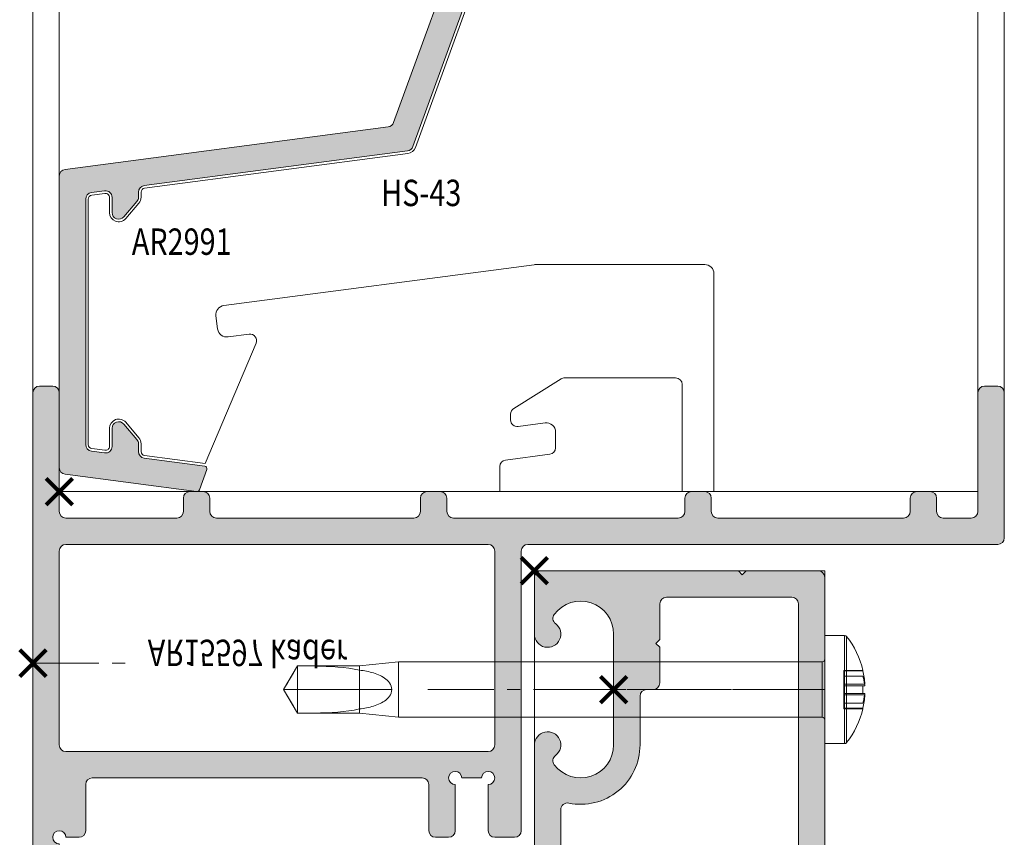
# Model space of a CAD drawing. Units: millimetres. Extents: x 0 to 1715, y 0 to 606.
# Drawn here: x 339 to 413, y 217 to 279 of the extents above; entities that cross this region are included whole.
import ezdxf

# ---------------------------------------------------------------- set-up
doc = ezdxf.new("R2010")
doc.units = ezdxf.units.MM
doc.header["$LTSCALE"] = 0.5
doc.header["$PDMODE"] = 3
doc.header["$PDSIZE"] = 1
doc.linetypes.add('CENTER', pattern=[16, 10, -2, 2, -2])
doc.layers.get('0').update_dxf_attribs({"linetype": 'CONTINUOUS', "lineweight": 5})
for name, color, linetype, lineweight in [('00-Bevmiddelen', 84, 'CONTINUOUS', 5), ('2 HARTLIJN1', 30, 'CENTER', 5), ('Alrema-Vangpunt profiel', 1, 'CONTINUOUS', 100), ("Storax block's", 7, 'CONTINUOUS', 20), ('Storax Hatch Shading Aluminium', 251, 'CONTINUOUS', 20), ('Storax profiel detail', 130, 'CONTINUOUS', 18), ('Storax profiel detail dun', 134, 'CONTINUOUS', 15), ('Storax-aanzicht kader', 1, 'CONTINUOUS', 25)]:
    doc.layers.add(name, color=color, linetype=linetype, lineweight=lineweight)
for name, color, linetype, lineweight, plot in [('2 Niet printen', 243, 'CONTINUOUS', 9, False), ('Storax Profiel nummer hidden', 163, 'CONTINUOUS', 0, False), ('Storax Vangpunt profiel', 1, 'CONTINUOUS', 100, False)]:
    doc.layers.add(name, color=color, linetype=linetype, lineweight=lineweight, plot=plot)
doc.styles.add('ST-2mmHidden', font='romans.shx', dxfattribs={"width": 0.8, "height": 2})

# ---------------------------------------------------------------- blocks, each defined once
blk = doc.blocks.new('AR 15597 kader')
at = {"layer": 'Storax Hatch Shading Aluminium'}
h = blk.add_hatch(color=256, dxfattribs=at)
h.dxf.hatch_style = 1
edge = h.paths.add_edge_path()
edge.add_line((70.7913654900185, -24.19999999999891), (35.25, -24.19999999999891))
edge.add_arc((35.25, -23.69999999999891), 0.5, 180, 270, ccw=False)
edge.add_line((34.75, -23.69999999999891), (34.75, -2.500000000009095))
edge.add_arc((34.25, -2.500000000009095), 0.5, 0, 90)
edge.add_line((34.25, -2.000000000009095), (32.75000000000728, -2.000000000009095))
edge.add_arc((32.75000000000637, -2.500000000008185), 0.4999999999990905, 89.99999999989578, 179.9999999998958)
edge.add_line((32.25000000000728, -2.500000000007276), (32.25000000000728, -6.000000000007276))
edge.add_arc((32.25000000000728, -6.500000000007276), 0.5, -180, 90, ccw=False)
edge.add_line((31.75000000000728, -6.500000000007276), (30.25000000000728, -6.500000000005457))
edge.add_arc((29.75000000000728, -6.500000000005457), 0.5, -270, 0, ccw=False)
edge.add_line((29.75000000000728, -6.000000000005457), (29.75000000000728, -2.500000000009095))
edge.add_arc((29.25000000000728, -2.500000000009095), 0.5, 0, 90)
edge.add_line((29.25000000000728, -2.000000000009095), (28.25000000000728, -2.000000000007276))
edge.add_arc((28.25000000000728, -2.500000000007276), 0.5, 90, 180)
edge.add_line((27.75000000000728, -2.500000000007276), (27.75000000000728, -6.000000000007276))
edge.add_arc((27.25000000000728, -6.000000000007276), 0.5, -90, 0, ccw=False)
edge.add_line((27.25000000000728, -6.500000000007276), (2.250000000007276, -6.500000000003638))
edge.add_arc((2.250000000007276, -6.000000000003638), 0.5, 180, 270, ccw=False)
edge.add_line((1.750000000007276, -6.000000000003638), (1.750000000007276, -2.500000000001819))
edge.add_arc((1.250000000007276, -2.500000000001819), 0.5, 0, 90)
edge.add_line((1.250000000007276, -2.000000000001819), (0.25, -2.000000000001819))
edge.add_arc((-0.25, -2.000000000001819), 0.5, -270, 0, ccw=False)
edge.add_line((-0.25, -1.500000000001819), (-0.25, 5.300000000001091))
edge.add_arc((-0.75, 5.300000000001091), 0.5, 0, 90)
edge.add_line((-0.75, 5.800000000001091), (-1.75, 5.800000000001091))
edge.add_arc((-1.75, 5.300000000001091), 0.5, 90, 180)
edge.add_line((-2.25, 5.300000000001091), (-2.25, -35.69999999999891))
edge.add_arc((-1.75, -35.69999999999891), 0.5, 180, 270)
edge.add_line((-1.75, -36.19999999999891), (-0.75, -36.19999999999891))
edge.add_arc((-0.75, -35.69999999999891), 0.5, 270, 360)
edge.add_line((-0.25, -35.69999999999891), (-0.25, -26.69999999999891))
edge.add_arc((0.25, -26.69999999999891), 0.5, 90, 180, ccw=False)
edge.add_line((0.25, -26.19999999999891), (8.653224646310264, -26.19999999999891))
edge.add_arc((8.653224646310264, -26.69999999999891), 0.5, 0, 90, ccw=False)
edge.add_line((9.153224646310264, -26.69999999999891), (9.153224646310264, -27.69999999999891))
edge.add_arc((9.653224646310264, -27.69999999999891), 0.5, 180, 270)
edge.add_line((9.653224646310264, -28.19999999999891), (10.65322464631026, -28.19999999999891))
edge.add_arc((10.65322464631026, -27.69999999999891), 0.5, 270, 360)
edge.add_line((11.15322464631026, -27.69999999999891), (11.15322464631026, -26.69999999999891))
edge.add_arc((11.65322464631026, -26.69999999999891), 0.5, 90, 180, ccw=False)
edge.add_line((11.65322464631026, -26.19999999999891), (26.61381069232448, -26.19999999999891))
edge.add_arc((26.61381069232448, -26.69999999999891), 0.5, 0, 90, ccw=False)
edge.add_line((27.11381069232448, -26.69999999999891), (27.11381069232448, -27.69999999999891))
edge.add_arc((27.61381069232448, -27.69999999999891), 0.5, 180, 270)
edge.add_line((27.61381069232448, -28.19999999999891), (28.61381069232448, -28.19999999999891))
edge.add_arc((28.61381069232448, -27.69999999999891), 0.5, 270, 360)
edge.add_line((29.11381069232448, -27.69999999999891), (29.11381069232448, -26.69999999999891))
edge.add_arc((29.61381069232448, -26.69999999999891), 0.5, 90, 180, ccw=False)
edge.add_line((29.61381069232448, -26.19999999999891), (46.65000817061809, -26.19999999999891))
edge.add_arc((46.65000817061809, -26.69999999999891), 0.5, 0, 90, ccw=False)
edge.add_line((47.15000817061809, -26.69999999999891), (47.15000817061809, -27.69999999999891))
edge.add_arc((47.65000817061809, -27.69999999999891), 0.5, 180, 270)
edge.add_line((47.65000817061809, -28.19999999999891), (48.65000817061809, -28.19999999999891))
edge.add_arc((48.65000817061809, -27.69999999999891), 0.5, 270, 360)
edge.add_line((49.15000817061809, -27.69999999999891), (49.15000817061809, -26.69999999999891))
edge.add_arc((49.65000817061809, -26.69999999999891), 0.5, 90, 180, ccw=False)
edge.add_line((49.65000817061809, -26.19999999999891), (63.72117356995295, -26.19999999999891))
edge.add_arc((63.72117356995295, -26.69999999999891), 0.5, 0, 90, ccw=False)
edge.add_line((64.22117356995295, -26.69999999999891), (64.22117356995295, -27.69999999999891))
edge.add_arc((64.72117356995295, -27.69999999999891), 0.5, 180, 270)
edge.add_line((64.72117356995295, -28.19999999999891), (65.72117356995295, -28.19999999999891))
edge.add_arc((65.72117356995295, -27.69999999999891), 0.5, 270, 360)
edge.add_line((66.22117356995295, -27.69999999999891), (66.22117356995295, -26.69999999999891))
edge.add_arc((66.72117356995295, -26.69999999999891), 0.5, 90, 180, ccw=False)
edge.add_line((66.72117356995295, -26.19999999999891), (68.85000817062246, -26.19999999999891))
edge.add_arc((68.85000817062246, -26.69999999999891), 0.5, 0, 90, ccw=False)
edge.add_line((69.35000817062246, -26.69999999999891), (69.35000817062246, -35.69999999999891))
edge.add_arc((69.85000817062246, -35.69999999999891), 0.5, 180, 270)
edge.add_line((69.85000817062246, -36.19999999999891), (70.85000817062246, -36.19999999999891))
edge.add_arc((70.85000817062246, -35.69999999999891), 0.5, 270, 360)
edge.add_line((71.35000817062246, -35.69999999999891), (71.35000817062246, -24.69999999999891))
edge.add_arc((70.85000817062246, -24.69999999999891), 0.5, 0, 90)
edge.add_line((70.85000817062246, -24.19999999999891), (70.7913654900185, -24.19999999999891))
edge = h.paths.add_edge_path(flags=16)
edge.add_arc((0.25, -23.69999999999527), 0.5, 180, 270, ccw=False)
edge.add_line((-0.25, -23.69999999999527), (-0.249999999992724, -9.000000000001819))
edge.add_arc((0.250000000007276, -9.000000000001819), 0.5, 90, 180, ccw=False)
edge.add_line((0.250000000007276, -8.500000000001819), (32.25, -8.500000000009095))
edge.add_arc((32.25, -9.000000000009095), 0.5, 0, 90, ccw=False)
edge.add_line((32.75, -9.000000000009095), (32.75, -23.69999999999891))
edge.add_arc((32.25, -23.69999999999891), 0.5, -90, 0, ccw=False)
edge.add_line((32.25, -24.19999999999891), (0.25, -24.19999999999527))
at = {"layer": 'Storax profiel detail'}
for points in [[(70.7913654900185, -24.19999999999891), (35.25, -24.19999999999891, -0.414213562373095), (34.75, -23.69999999999891), (34.75, -2.500000000009095, 0.414213562373095), (34.25, -2.000000000009095), (32.75000000000728, -2.000000000009095, 0.414213562373095), (32.25000000000728, -2.500000000007276), (32.25000000000728, -6.000000000007276, -2.414213562373095), (31.75000000000728, -6.500000000007276), (30.25000000000728, -6.500000000005457, -2.414213562373095), (29.75000000000728, -6.000000000005457), (29.75000000000728, -2.500000000009095, 0.414213562373095), (29.25000000000728, -2.000000000009095), (28.25000000000728, -2.000000000007276, 0.414213562373095), (27.75000000000728, -2.500000000007276), (27.75000000000728, -6.000000000007276, -0.414213562373095), (27.25000000000728, -6.500000000007276), (2.250000000007276, -6.500000000003638, -0.414213562373095), (1.750000000007276, -6.000000000003638), (1.750000000007276, -2.500000000001819, 0.414213562373095), (1.250000000007276, -2.000000000001819), (0.25, -2.000000000001819, -2.414213562373095), (-0.25, -1.500000000001819), (-0.25, 5.300000000001091, 0.414213562373095), (-0.75, 5.800000000001091), (-1.75, 5.800000000001091, 0.414213562373095), (-2.25, 5.300000000001091), (-2.25, -35.69999999999891, 0.414213562373095), (-1.75, -36.19999999999891), (-0.75, -36.19999999999891, 0.414213562373095), (-0.25, -35.69999999999891), (-0.25, -26.69999999999891, -0.414213562373095), (0.25, -26.19999999999891), (8.653224646310264, -26.19999999999891, -0.414213562373095), (9.153224646310264, -26.69999999999891), (9.153224646310264, -27.69999999999891, 0.414213562373095), (9.653224646310264, -28.19999999999891), (10.65322464631026, -28.19999999999891, 0.414213562373095), (11.15322464631026, -27.69999999999891), (11.15322464631026, -26.69999999999891, -0.414213562373095), (11.65322464631026, -26.19999999999891), (26.61381069232448, -26.19999999999891, -0.414213562373095), (27.11381069232448, -26.69999999999891), (27.11381069232448, -27.69999999999891, 0.414213562373095), (27.61381069232448, -28.19999999999891), (28.61381069232448, -28.19999999999891, 0.414213562373095), (29.11381069232448, -27.69999999999891), (29.11381069232448, -26.69999999999891, -0.414213562373095), (29.61381069232448, -26.19999999999891), (46.65000817061809, -26.19999999999891, -0.414213562373095), (47.15000817061809, -26.69999999999891), (47.15000817061809, -27.69999999999891, 0.414213562373095), (47.65000817061809, -28.19999999999891), (48.65000817061809, -28.19999999999891, 0.414213562373095), (49.15000817061809, -27.69999999999891), (49.15000817061809, -26.69999999999891, -0.414213562373095), (49.65000817061809, -26.19999999999891), (63.72117356995295, -26.19999999999891, -0.414213562373095), (64.22117356995295, -26.69999999999891), (64.22117356995295, -27.69999999999891, 0.414213562373095), (64.72117356995295, -28.19999999999891), (65.72117356995295, -28.19999999999891, 0.414213562373095), (66.22117356995295, -27.69999999999891), (66.22117356995295, -26.69999999999891, -0.414213562373095), (66.72117356995295, -26.19999999999891), (68.85000817062246, -26.19999999999891, -0.414213562373095), (69.35000817062246, -26.69999999999891), (69.35000817062246, -35.69999999999891, 0.414213562373095), (69.85000817062246, -36.19999999999891), (70.85000817062246, -36.19999999999891, 0.414213562373095), (71.35000817062246, -35.69999999999891), (71.35000817062246, -24.69999999999891, 0.414213562373095), (70.85000817062246, -24.19999999999891)], [(0.25, -24.19999999999527, -0.414213562373095), (-0.25, -23.69999999999527), (-0.249999999992724, -9.000000000001819, -0.414213562373095), (0.250000000007276, -8.500000000001819), (32.25, -8.500000000009095, -0.414213562373095), (32.75, -9.000000000009095), (32.75, -23.69999999999891, -0.414213562373095), (32.25, -24.19999999999891)]]:
    blk.add_lwpolyline(points, format="xyb", close=True, dxfattribs=at)
at = {"layer": 'Storax Vangpunt profiel'}
blk.add_point((0, 0), dxfattribs=at)
at = {"layer": 'Storax Profiel nummer hidden', "style": 'ST-2mmHidden', "width": 0.8}
blk.add_text('AR15597 kader', height=2, dxfattribs=at).set_placement((6.451681638961418, -16.9761082339628))
blk = doc.blocks.new('SCHROEF BEV KADER1')
at = {"layer": '00-Bevmiddelen'}
for p, q in [((0, 4.099999999998545), (0, -4.099999999998545)), ((1.497726798057556, 4.099999904632568), (0, 4.099999904632568)), ((1.497726750734728, 0), (1.497726750734728, 4.099999999998545)), ((1.497726750734728, 4.099999999998545), (1.497726750734728, 0)), ((1.654797515046084, 0), (1.654797515046084, 4.023809430189431)), ((1.654797515046084, 4.023809430189431), (1.654797515046084, 0)), ((-39.96076965332031, 1.799999952316284), (-41, 0)), ((-40.2656364440918, 1.270441055297852), (-40.1134147644043, 1.532948613166809)), ((-40.1134147644043, 1.532948613166809), (-39.96076965332031, 1.795714259147644)), ((-35.25800037384033, 1.799999952316284), (-39.96076965332031, 1.799999952316284)), ((-39.96076965332031, 1.795714259147644), (-39.52641296386719, 1.793274402618408)), ((-39.96076951545547, 0), (-39.96076951545547, 1.80000000000291)), ((-39.96076951545547, 1.80000000000291), (-39.96076951545547, 1.795714279636741)), ((-39.52641296386719, 1.793274402618408), (-39.08864212036133, 1.78908109664917)), ((-39.08864212036133, 1.78908109664917), (-38.64908218383789, 1.782389521598816)), ((-38.64908218383789, 1.782389521598816), (-38.2093334197998, 1.772009134292603)), ((-38.2093334197998, 1.772009134292603), (-37.77098941802979, 1.756676316261292)), ((-37.77098941802979, 1.756676316261292), (-37.33565521240234, 1.735128283500671)), ((-37.33565521240234, 1.735128283500671), (-36.90504264831543, 1.70585572719574)), ((-36.90504264831543, 1.70585572719574), (-36.48058700561523, 1.666795492172241)), ((-36.48058700561523, 1.666795492172241), (-36.06365585327148, 1.615817308425903)), ((-36.06365585327148, 1.615817308425903), (-35.65562725067139, 1.550765752792358)), ((-35.65562725067139, 1.550765752792358), (-35.25800037384033, 1.468771696090698)), ((-32.30000019073486, 2.099999904632568), (-35.25800037384033, 1.799999952316284)), ((-35.25800000000163, 0), (-35.25800000000163, 1.80000000000291)), ((-35.25800000000163, 1.80000000000291), (-35.25800000000163, 1.468771644271328)), ((-32.29999999998836, 2.099999999998545), (-32.29999999998836, -2.099999999998545)), ((-32.29999999998836, 2.099999999998545), (-32.29999999998836, -2.099999999998545)), ((-0.2000000029802322, 2.099999904632568), (-32.29999999998836, 2.099999904632568)), ((-0.2000000000116415, 0), (-0.2000000000116415, 2.099999999998545)), ((-0.2000000000116415, 2.099999999998545), (-0.2000000000116415, 0)), ((-40.71394729614258, 0.4953698813915253), (-40.56648635864258, 0.7505583167076111)), ((-40.56648635864258, 0.7505583167076111), (-40.41685485839844, 1.009280920028687)), ((-40.41685485839844, 1.009280920028687), (-40.2656364440918, 1.270441055297852)), ((-35.25800037384033, 1.468771696090698), (-35.12059783935547, 1.451520681381226)), ((-35.12059783935547, 1.451520681381226), (-34.98362064361572, 1.431830525398254)), ((-34.98362064361572, 1.431830525398254), (-34.84733581542969, 1.409553527832031)), ((-34.84733581542969, 1.409553527832031), (-34.71200847625732, 1.38454270362854)), ((-34.71200847625732, 1.38454270362854), (-34.57792949676514, 1.356667757034302)), ((-34.57792949676514, 1.356667757034302), (-34.44536590576172, 1.325761198997498)), ((-34.44536590576172, 1.325761198997498), (-34.31456470489502, 1.291627526283264)), ((-34.31456470489502, 1.291627526283264), (-34.18576717376709, 1.25407075881958)), ((-34.18576717376709, 1.25407075881958), (-34.05921840667725, 1.212895393371582)), ((-34.05921840667725, 1.212895393371582), (-33.93515872955322, 1.167918682098389)), ((-33.93515872955322, 1.167918682098389), (-33.81381893157959, 1.118971824645996)), ((-33.81381893157959, 1.118971824645996), (-33.6955099105835, 1.065597534179688)), ((-33.6955099105835, 1.065597534179688), (-33.58056259155273, 1.007286787033081)), ((-33.58056259155273, 1.007286787033081), (-33.46930503845215, 0.9435306191444397)), ((-33.46930503845215, 0.9435306191444397), (-33.36206531524658, 0.8738201260566711)), ((-33.36206531524658, 0.8738201260566711), (-33.25818347930908, 0.7965725064277649)), ((-33.25818347930908, 0.7965725064277649), (-33.15714263916016, 0.708977222442627)), ((1.450000000011642, 1.44999999999709), (1.450000000011642, 1.420704050811764)), ((1.450000047683716, 1.44999999999709), (2.886205434799194, 1.44999999999709)), ((2.886205489077838, 1.420704050811764), (1.450000000011642, 1.420704050811764)), ((2.886205489077838, 1.420704050811764), (1.450000000011642, 1.420704050811764)), ((1.450000000011642, 1.025305348317488), (1.450000000011642, 1.420704050811764)), ((2.886205489077838, 1.025304832721304), (1.450000000011642, 1.025304832721304)), ((2.886205489077838, 1.025304832721304), (1.450000000011642, 1.025304832721304)), ((1.450000000011642, 0.2900000000008731), (1.450000000011642, 1.025304832721304)), ((2.886205489077838, 1.420704050811764), (2.886205489077838, 1.44999999999709)), ((-41, 0), (-40.85865020751953, 0.2448167204856873)), ((-39.96076951545547, 0), (-41, 0)), ((-41, 0), (-39.96076965332031, -1.799999952316284)), ((-41, 0), (-40.85865020751953, -0.2448170185089111)), ((-40.85865020751953, 0.2448167204856873), (-40.71394729614258, 0.4953698813915253)), ((-35.25800000000163, 0), (-39.96076951545547, 0)), ((-39.96076951545547, 0), (-39.96076951545547, -1.80000000000291)), ((-32.80936186166946, 0), (-35.25800000000163, 0)), ((-35.25800000000163, 0), (-35.25800000000163, -1.80000000000291)), ((-33.15714263916016, 0.708977222442627), (-33.06258964538574, 0.6113796234130859)), ((-33.06258964538574, 0.6113796234130859), (-32.97834777832031, 0.5042840838432312)), ((-32.97834777832031, 0.5042840838432312), (-32.90803241729736, 0.3882993459701538)), ((-32.90803241729736, 0.3882993459701538), (-32.85463619232178, 0.2645995020866394)), ((-32.85463619232178, 0.2645995020866394), (-32.82101249694824, 0.1346012502908707)), ((-32.82101249694824, 0.1346012502908707), (-32.80936145782471, 0)), ((-32.82101249694824, -0.1346014738082886), (-32.80936145782471, 0)), ((-0.2000000000116415, 0), (-0.2000000000116415, -2.099999999998545)), ((-0.2000000000116415, 0), (-0.2000000000116415, -2.099999999998545)), ((3.017273726174608, 0.4083108187842299), (1.450000000011642, 0.4083108187842299)), ((3.017273732053582, 0.4083108187842299), (1.450000000011642, 0.4083108187842299)), ((2.886205489077838, 0.2900000000008731), (1.450000000011642, 0.2900000000008731)), ((1.450000000011642, -0.2900000000008731), (1.450000000011642, 0.2900000000008731)), ((1.497726750734728, 0), (1.497726750734728, -4.099999999998545)), ((1.497726750734728, 0), (1.497726750734728, -4.099999999998545)), ((1.654797515046084, 0), (1.654797515046084, -4.023809430189431)), ((1.654797515046084, 0), (1.654797515046084, -4.023809430189431)), ((2.886205489077838, 0.2900000000008731), (2.886205489077838, 0)), ((2.886205489077838, 0), (2.886205489077838, 0.2900000000008731)), ((3.030677609262057, 0.2900000000008731), (2.886205489077838, 0.2900000000008731)), ((2.886205489077838, 0), (2.886205489077838, -0.2900000000008731)), ((2.886205489077838, -0.2900000000008731), (2.886205489077838, 0)), ((3.030677609262057, 0.4083108187842299), (3.017273726174608, 0.4083108187842299)), ((3.030677609262057, 0.4083108187842299), (3.017273732053582, 0.4083108187842299)), ((-40.85865020751953, -0.2448170185089111), (-40.71394729614258, -0.4953701794147491)), ((-40.71394729614258, -0.4953701794147491), (-40.56648635864258, -0.7505584359169006)), ((-33.25818347930908, -0.7965726256370544), (-33.15714073181152, -0.708976149559021)), ((-33.15714073181152, -0.708976149559021), (-33.06258773803711, -0.6113781332969666)), ((-33.06258773803711, -0.6113781332969666), (-32.978346824646, -0.5042826533317566)), ((-32.978346824646, -0.5042826533317566), (-32.90803241729736, -0.3882983922958374)), ((-32.90803241729736, -0.3882983922958374), (-32.85463619232178, -0.2645992338657379)), ((-32.85463619232178, -0.2645992338657379), (-32.82101249694824, -0.1346014738082886)), ((1.450000000011642, -1.025304832721304), (1.450000000011642, -0.2900000000008731)), ((2.886205489077838, -0.2900000000008731), (1.450000000011642, -0.2900000000008731)), ((3.030677609262057, -0.4083108187842299), (1.450000000011642, -0.4083108187842299)), ((3.017273731413297, -0.4083108187842299), (1.450000000011642, -0.4083108187842299)), ((2.886205489077838, -0.2900000000008731), (2.886205489077838, -0.2899980345973745)), ((2.886205489077838, -0.2900000000008731), (3.030677609262057, -0.2900000000008731)), ((3.030677609262057, -0.4083108187842299), (3.017273731413297, -0.4083108187842299)), ((-40.56648635864258, -0.7505584359169006), (-40.41685485839844, -1.009280800819397)), ((-40.41685485839844, -1.009280800819397), (-40.26563835144043, -1.270440697669983)), ((-40.26563835144043, -1.270440697669983), (-40.1134147644043, -1.53294837474823)), ((-35.65562534332275, -1.550765514373779), (-35.25800037384033, -1.468771696090698)), ((-35.25800037384033, -1.468771696090698), (-35.12059593200684, -1.451520562171936)), ((-35.25800000000163, -1.468771644271328), (-35.25800000000163, -1.80000000000291)), ((-35.12059593200684, -1.451520562171936), (-34.98361873626709, -1.431830167770386)), ((-34.98361873626709, -1.431830167770386), (-34.84733295440674, -1.409553170204163)), ((-34.84733295440674, -1.409553170204163), (-34.71200561523438, -1.384542226791382)), ((-34.71200561523438, -1.384542226791382), (-34.57792663574219, -1.356667280197144)), ((-34.57792663574219, -1.356667280197144), (-34.44536399841309, -1.325760841369629)), ((-34.44536399841309, -1.325760841369629), (-34.31456279754639, -1.291627168655396)), ((-34.31456279754639, -1.291627168655396), (-34.18576717376709, -1.254070639610291)), ((-34.18576717376709, -1.254070639610291), (-34.05921936035156, -1.212895512580872)), ((-34.05921936035156, -1.212895512580872), (-33.93516063690186, -1.167919158935547)), ((-33.93516063690186, -1.167919158935547), (-33.81381988525391, -1.118972897529602)), ((-33.81381988525391, -1.118972897529602), (-33.69551277160645, -1.065598845481873)), ((-33.69551277160645, -1.065598845481873), (-33.58056545257568, -1.007288217544556)), ((-33.58056545257568, -1.007288217544556), (-33.4693078994751, -0.9435321092605591)), ((-33.4693078994751, -0.9435321092605591), (-33.36206817626953, -0.8738216161727905)), ((-33.36206817626953, -0.8738216161727905), (-33.25818347930908, -0.7965726256370544)), ((1.450000000011642, -1.420704050811764), (1.450000000011642, -1.025304317117843)), ((2.886205489077838, -1.025304832721304), (1.450000000011642, -1.025304832721304)), ((2.886205489077838, -1.025304832721304), (1.450000000011642, -1.025304832721304)), ((2.886205489077838, -1.420704050811764), (1.450000000011642, -1.420704050811764)), ((2.886205489077838, -1.420704050811764), (1.450000000011642, -1.420704050811764)), ((1.450000000011642, -1.420704050811764), (1.450000000011642, -1.44999999999709)), ((2.886205434799194, -1.44999999999709), (1.450000047683716, -1.44999999999709)), ((2.886205489077838, -1.44999999999709), (2.886205489077838, -1.420704050811764)), ((-40.1134147644043, -1.53294837474823), (-39.96076965332031, -1.795714259147644)), ((-39.96076965332031, -1.795714259147644), (-39.52640914916992, -1.793274283409119)), ((-39.96076965332031, -1.799999952316284), (-35.25800037384033, -1.799999952316284)), ((-39.96076951545547, -1.795714279636741), (-39.96076951545547, -1.80000000000291)), ((-39.52640914916992, -1.793274283409119), (-39.08863258361816, -1.78908109664917)), ((-39.08863258361816, -1.78908109664917), (-38.64907264709473, -1.782389402389526)), ((-38.64907264709473, -1.782389402389526), (-38.20932388305664, -1.772008895874023)), ((-38.20932388305664, -1.772008895874023), (-37.7709789276123, -1.756675839424133)), ((-37.7709789276123, -1.756675839424133), (-37.3356466293335, -1.735127687454224)), ((-37.3356466293335, -1.735127687454224), (-36.9050350189209, -1.705855250358582)), ((-36.9050350189209, -1.705855250358582), (-36.48058128356934, -1.666795015335083)), ((-36.48058128356934, -1.666795015335083), (-36.06365203857422, -1.615816950798035)), ((-36.06365203857422, -1.615816950798035), (-35.65562534332275, -1.550765514373779)), ((-35.25800037384033, -1.799999952316284), (-32.30000019073486, -2.099999904632568)), ((-32.29999999998836, -2.099999904639844), (-0.2000000029802322, -2.099999904632568)), ((0, -4.099999904632568), (1.497726798057556, -4.099999904632568))]:
    blk.add_line(p, q, dxfattribs=at)
for centre, radius, start, end in [((1.497726750734728, 3.900000000001455), 0.2000000000001748, 38.24657455473832, 89.99996143010853), ((-3.450000000011642, 0), 6.499999999999996, 12.88981166937745, 38.24663184981792), ((-0.2000000000116415, 2.30000000000291), 0.1999999999999999, 269.9999812770107, 359.7711232085715), ((-0.2000000000116415, 2.30000000000291), 0.1999999999999999, 359.7711232085715, 359.9999625519371), ((-3.450000000011642, 0), 6.493527546719113, 3.605145190630417, 12.63782483146742), ((-3.450000000011642, 0), 6.493527546719113, 3.605145190630417, 12.63782483146742), ((-3.450000000011642, 0), 6.493527546719113, 347.3621751685326, 356.3948548093695), ((-3.450000000011642, 0), 6.493527546719113, 347.3621751685326, 356.3948548093695), ((-3.450000000011642, 0), 6.499999999999996, 321.7533681501821, 347.1101883306226), ((-0.2000000000116415, -2.30000000000291), 0.1999999999999999, 0.2288767914285562, 90.00001872632431), ((-0.2000000000116415, -2.30000000000291), 0.1999999999999999, 3.744806292437671e-05, 0.2288767914285562), ((1.497726750734728, -3.900000000001455), 0.2000000000001748, 270.0000385732265, 321.7534254452617)]:
    blk.add_arc(centre, radius, start, end, dxfattribs=at)
at = {"layer": '00-Bevmiddelen', "extrusion": (0, 0, -1)}
for centre, major_axis, ratio, start_param, end_param in [((-3.450000000011642, -0.08123281574808061), (6.498771356983874, 0), 0.7660444431189786, -0.2241421591808725, -0.098493751252094), ((-3.450000000011642, 0.09680950000620214), (-6.498771356983874, 0), 0.6427876096865387, 2.917450494408921, 3.066953887939554), ((-3.450000000011642, 0.09680950000620214), (-6.498771356983874, 0), 0.6427876096865385, 2.917450494408921, 3.066953887939554), ((-3.450000000011642, -0.08123281574808061), (6.498771356983874, 0), 0.7660444431189796, -0.2241421591808722, -0.07463876565023905), ((-3.450000000011642, -0.08123281574808061), (6.498771356983874, 0), 0.7660444431189786, -0.09849375125209399, -0.07463876565023891), ((-3.450000000011642, 0.08123281574808061), (-6.498771356983874, 0), 0.7660444431189791, -3.066953887939554, -2.91745049440892), ((-3.450000000011642, -0.09680950000620214), (6.498771356983874, 0), 0.642787609686538, 0.07463876565023903, 0.2241421591808735), ((-3.450000000011642, -0.09680950000620214), (6.498771356983874, 0), 0.6427876096865383, 0.0746387656502389, 0.2241421591808738), ((-3.450000000011642, 0.08123281574808061), (-6.498771356983874, 0), 0.7660444431189781, -3.043098902398283, -2.917450494408919), ((-3.450000000011642, 0.08123281574808061), (-6.498771356983874, 0), 0.7660444431189781, -3.066953887939554, -3.043098902398283)]:
    blk.add_ellipse(centre, major_axis=major_axis, ratio=ratio, start_param=start_param, end_param=end_param, dxfattribs=at)
at = {"layer": '2 HARTLIJN1'}
blk.add_line((0, 0), (-19.38235761819806, 0), dxfattribs=at)
blk = doc.blocks.new('AR 15597 kader tegen 13725 buitenkader Vertikaal')
at = {"layer": '2 HARTLIJN1'}
for p, q in [((-8.077381248862366, 9), (22, 9)), ((-38, 7), (-30.94013658184849, 7))]:
    blk.add_line(p, q, dxfattribs=at)
at = {"layer": '2 Niet printen'}
blk.add_lwpolyline([(22, 50), (22, 0), (0, 0), (0, 30), (-38, 30), (-38, 50)], close=True, dxfattribs=at)
at = {"layer": 'Alrema-Vangpunt profiel'}
for p in [(-38, 7), (0, 0)]:
    blk.add_point(p, dxfattribs=at)
at = {"layer": 'Storax profiel detail dun'}
for p, q in [((-36, -6), (-36, -81.80000000000291)), ((33.60000817062246, -81.79999999999563), (33.60000817062246, -6.000000000007276)), ((-38, -13.5), (-38, -81.80000000000291)), ((35.60000817061518, -81.80000000000291), (35.60000817062246, -13.5))]:
    blk.add_line(p, q, dxfattribs=at)
blk.add_blockref('AR 15597 kader', (-35.75, 22.19999999999709))
at = {"layer": 'Storax-aanzicht kader', "xscale": -1, "rotation": 180}
blk.add_blockref('SCHROEF BEV KADER1', (22, 9), dxfattribs=at)
blk = doc.blocks.new('AR Kaderprofiel 50x60')
at = {"layer": 'Storax Hatch Shading Aluminium'}
h = blk.add_hatch(color=256, dxfattribs=at)
edge = h.paths.add_edge_path()
edge.add_line((60, -0.5), (60, -49.5))
edge.add_arc((59.5, -49.5), 0.5, 270, 360, ccw=False)
edge.add_line((59.5, -50), (54.05000000000291, -50))
edge.add_line((54.04999999999563, -50), (53.74999999999272, -49.69999999999891))
edge.add_line((53.75, -49.69999999999709), (53.44999999999709, -49.99999999999636))
edge.add_line((53.44999999999709, -50), (38.5, -50))
edge.add_arc((38.5, -49.5), 0.5, 180, 270, ccw=False)
edge.add_line((38, -49.5), (38, -45.20000000000073))
edge.add_arc((39, -45.19999999999709), 1, -53.13010235415442, 180.0000000000016, ccw=False)
edge.add_arc((39.90000000000146, -46.40000000000146), 0.5000000000000341, 126.8698976458427, 216.8698976458427)
edge.add_arc((41.5, -45.19999999999709), 2.5, 216.869897645844, 360)
edge.add_line((44, -45.19999999999709), (44, -36.79999999999563))
edge.add_arc((41.5, -36.80000000000291), 2.5, 360, 503.130102354156)
edge.add_arc((39.90000000000146, -35.59999999999854), 0.5000000000000341, 143.1301023541573, 233.1301023541573)
edge.add_arc((39, -36.80000000000291), 1, 179.9999999999984, 413.1301023541543, ccw=False)
edge.add_line((38, -36.80000000000291), (38, -20.50000000000182))
edge.add_arc((37.5, -20.5), 0.5, 360, 450)
edge.add_line((37.5, -20), (28.30000000000291, -20))
edge.add_line((28.29999999999563, -20), (27.99999999999272, -19.69999999999891))
edge.add_line((28, -19.69999999999709), (27.69999999999709, -19.99999999999636))
edge.add_line((27.69999999999709, -20), (0.5, -20))
edge.add_arc((0.5, -19.5), 0.5, 180, 270, ccw=False)
edge.add_line((0, -19.5), (0, -0.5))
edge.add_arc((0.5, -0.5), 0.5, 90, 180, ccw=False)
edge.add_line((0.5, 0), (3.5, 0))
edge.add_arc((3.5, -0.5), 0.5, 0, 90, ccw=False)
edge.add_line((4, -0.5), (4, -1))
edge.add_arc((4.5, -1), 0.5, 180, 270)
edge.add_line((4.5, -1.5), (8.75, -1.5))
edge.add_arc((9.25, -1.5), 0.5, 180, 360)
edge.add_line((9.75, -1.5), (14, -1.5))
edge.add_arc((14, -1), 0.5, 270, 360)
edge.add_arc((15, -1), 0.5, 90, 180, ccw=False)
edge.add_line((15, -0.5), (45, -0.5))
edge.add_arc((45, -1), 0.5, 0, 90, ccw=False)
edge.add_arc((46, -1), 0.5, 180, 270)
edge.add_line((46, -1.5), (50.25, -1.5))
edge.add_arc((50.75, -1.5), 0.5, 180, 360)
edge.add_line((51.25, -1.5), (55.5, -1.5))
edge.add_arc((55.5, -1), 0.5, 270, 360)
edge.add_line((56, -1), (56, -0.5))
edge.add_arc((56.5, -0.5), 0.5, 90, 180, ccw=False)
edge.add_line((56.5, 0), (59.5, 0))
edge.add_arc((59.5, -0.5), 0.5, 0, 90, ccw=False)
edge = h.paths.add_edge_path(flags=16)
edge.add_arc((57.5, -13.5), 0.5, 0, 90, ccw=False)
edge.add_line((58, -13.5), (58, -47.5))
edge.add_arc((57.5, -47.5), 0.5, 270, 360, ccw=False)
edge.add_line((57.5, -48), (48, -48))
edge.add_arc((48, -47.5), 0.5, 180, 270, ccw=False)
edge.add_line((47.5, -47.5), (47.5, -44.79999999999927))
edge.add_line((47.5, -44.80000000000291), (47.19999999999709, -44.50000000000182))
edge.add_line((47.19999999999709, -44.5), (47.5, -44.20000000000073))
edge.add_line((47.5, -44.19999999999709), (47.5, -41.49999999999636))
edge.add_arc((47, -41.5), 0.5, 360, 450)
edge.add_line((47, -41), (46.5, -41))
edge.add_arc((46.5, -40.5), 0.5, 180, 270, ccw=False)
edge.add_line((46, -40.5), (46, -36.79999999999927))
edge.add_arc((41.5, -36.80000000000291), 4.5, 360, 461.5369590328153)
edge.add_arc((40.5, -31.90102051442955), 0.5000000000000004, 180, 281.5369590328181, ccw=False)
edge.add_line((40, -31.90102051442955), (40, -16.49999999999636))
edge.add_arc((39.5, -16.5), 0.5, 360, 450)
edge.add_line((39.5, -16), (2.5, -16))
edge.add_arc((2.5, -15.5), 0.5, 180, 270, ccw=False)
edge.add_line((2, -15.5), (2, -13.5))
edge.add_arc((2.5, -13.5), 0.5, 90, 180, ccw=False)
edge.add_line((2.5, -13), (4, -13))
edge.add_arc((4, -12), 1, 270, 450)
edge.add_line((4, -11), (2.5, -11))
edge.add_arc((2, -11), 0.5, 90, 360, ccw=False)
edge.add_line((2, -10.5), (2, -5))
edge.add_arc((2, -4.5), 0.5, 0, 270, ccw=False)
edge.add_line((2.5, -4.5), (57.5, -4.5))
edge.add_arc((58, -4.5), 0.5, -90, 180, ccw=False)
edge.add_line((58, -5), (58, -10.5))
edge.add_arc((58, -11), 0.5, -180, 90, ccw=False)
edge.add_line((57.5, -11), (56, -11))
edge.add_arc((56, -12), 1, 89.99999999999997, 270)
edge.add_line((56, -13), (57.5, -13))
at = {"layer": '2 Niet printen'}
for p, q in [((0, 0), (60, 0)), ((38, -50), (60, -50))]:
    blk.add_line(p, q, dxfattribs=at)
at = {"layer": 'Storax profiel detail'}
for points in [[(60, -0.5), (60, -49.5, -0.414213562373095), (59.5, -50), (54.04999999999563, -50), (53.75, -49.69999999999709), (53.44999999999709, -50), (38.5, -50, -0.414213562373095), (38, -49.5), (38, -45.19999999999709, -1.618033988749901), (39.59999999999854, -46, 0.4142135623730858), (39.5, -46.69999999999709, 0.7207592200561265), (44, -45.19999999999709), (44, -36.80000000000291, 0.7207592200561265), (39.5, -35.30000000000291, 0.4142135623730859), (39.59999999999854, -36, -1.618033988749901), (38, -36.80000000000291), (38, -20.5, 0.414213562373095), (37.5, -20), (28.29999999999563, -20), (28, -19.69999999999709), (27.69999999999709, -20), (0.5, -20, -0.414213562373095), (0, -19.5), (0, -0.5, -0.414213562373095), (0.5, 0), (3.5, 0, -0.414213562373095), (4, -0.5), (4, -1, 0.414213562373095), (4.5, -1.5), (8.75, -1.5, 0.9999999999999999), (9.75, -1.5), (14, -1.5, 0.414213562373095), (14.5, -1, -0.414213562373095), (15, -0.5), (45, -0.5, -0.414213562373095), (45.5, -1, 0.414213562373095), (46, -1.5), (50.25, -1.5, 0.9999999999999999), (51.25, -1.5), (55.5, -1.5, 0.414213562373095), (56, -1), (56, -0.5, -0.414213562373095), (56.5, 0), (59.5, 0, -0.414213562373095)], [(57.5, -13, -0.414213562373095), (58, -13.5), (58, -47.5, -0.414213562373095), (57.5, -48), (48, -48, -0.414213562373095), (47.5, -47.5), (47.5, -44.80000000000291), (47.19999999999709, -44.5), (47.5, -44.19999999999709), (47.5, -41.5, 0.414213562373095), (47, -41), (46.5, -41, -0.414213562373095), (46, -40.5), (46, -36.80000000000291, 0.4744978678080799), (40.59999999999854, -32.39091846298834, -0.4744978678080758), (40, -31.90102051442955), (40, -16.5, 0.414213562373095), (39.5, -16), (2.5, -16, -0.414213562373095), (2, -15.5), (2, -13.5, -0.414213562373095), (2.5, -13), (4, -13, 0.9999999999999999), (4, -11), (2.5, -11, -2.414213562373095), (2, -10.5), (2, -5, -2.414213562373095), (2.5, -4.5), (57.5, -4.5, -2.414213562373095), (58, -5), (58, -10.5, -2.414213562373095), (57.5, -11), (56, -11, 0.9999999999999999), (56, -13)]]:
    blk.add_lwpolyline(points, format="xyb", close=True, dxfattribs=at)
at = {"layer": 'Storax Vangpunt profiel'}
for p in [(0, 0), (60, -25), (44, -41), (38, -50)]:
    blk.add_point(p, dxfattribs=at)
at = {"layer": 'Storax Profiel nummer hidden', "style": 'ST-2mmHidden', "width": 0.8}
blk.add_text('AR13725', height=2, dxfattribs=at).set_placement((12.24575455646846, -14.81782243217822))
blk = doc.blocks.new('AR Lamel voor')
at = {"layer": 'Storax Hatch Shading Aluminium'}
h = blk.add_hatch(color=256, dxfattribs=at)
h.dxf.hatch_style = 1
edge = h.paths.add_edge_path()
edge.add_line((4.000000000007276, 21.15278011901319), (4.000000000007276, 22.30637729893351))
edge.add_arc((3.50000000000411, 22.30637729892978), 0.5000000000031659, 4.2746654918599e-10, 97.50078614306842)
edge.add_line((3.434730102198955, 22.80209883411226), (2.434730102206231, 22.67043237790858))
edge.add_arc((2.50000000000666, 22.1747108427293), 0.499999999999386, 97.50078614257926, 179.9999999999381)
edge.add_line((2.000000000007276, 22.17471084272984), (2.000000000007276, 3.563877924290864))
edge.add_arc((2.500000000003022, 3.563877924287254), 0.4999999999957465, 179.9999999995863, 262.4992138569453)
edge.add_line((2.434730102198955, 3.068156389112119), (3.434730102206231, 2.936489932908444))
edge.add_arc((3.500000000007748, 3.432211468087729), 0.4999999999995279, 262.4992138572971, 359.9999999999382)
edge.add_line((4.000000000007276, 3.432211468087189), (4.000000000007276, 4.80236115142543))
edge.add_arc((4.50000000000696, 4.802361151425097), 0.4999999999996838, 40.61904081312451, 179.9999999999618, ccw=False)
edge.add_line((4.879527498480456, 5.127874404461181), (5.879527498480456, 3.961938778385957))
edge.add_arc((5.500000000008175, 3.636425525349351), 0.4999999999991011, 9.78843672783114e-11, 40.61904081326048, ccw=False)
edge.add_line((6.000000000007276, 3.636425525350205), (6.000000000007276, 3.037212099472526))
edge.add_arc((6.500000000003022, 3.037212099468916), 0.4999999999957465, 179.9999999995863, 262.4992138569453)
edge.add_line((6.434730102198955, 2.541490564293781), (11.01600940976641, 1.938289752986748))
edge.add_arc((10.98990145063967, 1.740001138918428), 0.1999999999972465, -20.001782903378285, 82.49921385542763, ccw=False)
edge.add_line((11.17783784613857, 1.671591262103902), (10.61726900094072, 0.13159012318647))
edge.add_arc((10.42933260543455, 0.2000000000000896), 0.2000000000037726, 262.4992138563847, 339.9982170975784, ccw=False)
edge.add_line((10.40322464631026, 0.001711385924863862), (0.4347301022062311, 1.314227736242174))
edge.add_arc((0.5000000000066602, 1.809949271421457), 0.4999999999993842, 180.0000000000617, 262.4992138574207, ccw=False)
edge.add_line((7.275957614183426e-12, 1.809949271420919), (7.275957614183426e-12, 23.92863949559978))
edge.add_arc((0.5000000000050966, 23.92863949560521), 0.4999999999978206, 97.5007861432631, 180.0000000006221, ccw=False)
edge.add_line((0.4347301021989551, 24.42436103078217), (24.92022766912851, 27.64827972382045))
edge.add_arc((24.85495777133077, 28.14400125900357), 0.5000000000028321, 277.5007861422166, 339.9982170981286)
edge.add_line((25.32479876009165, 27.97297656697629), (31.14767883490276, 43.96965926483608))
edge.add_arc((30.6778378461407, 44.14068395684563), 0.4999999999978754, 339.9982171000844, 360.0000000015315)
edge.add_line((31.17783784613857, 44.14068395685899), (31.17783784613857, 49.73434830142651))
edge.add_arc((31.6778378461388, 49.73434830142671), 0.5000000000002309, 97.50118307229792, 180.0000000000236, ccw=False)
edge.add_line((31.61256451411464, 50.23006938442268), (36.83473483860871, 50.91769084969928))
edge.add_arc((36.90000817062883, 50.4219697667065), 0.4999999999965437, -3.8841108107590117e-10, 97.50118307188569, ccw=False)
edge.add_line((37.40000817062537, 50.42196976670311), (37.40000817062537, 49.15025060441985))
edge.add_arc((37.20000817062559, 49.15025060441858), 0.1999999999997826, -82.4988169273596, 3.644231583166402e-10, ccw=False)
edge.add_line((37.2261175034364, 48.95196217122066), (33.61256451412191, 48.47615298711389))
edge.add_arc((33.67783784614244, 47.98043190411378), 0.5000000000038666, 97.50118307182207, 179.9999999995481)
edge.add_line((33.17783784613857, 47.98043190411772), (33.17783784613857, 43.78799791037454))
edge.add_arc((32.67783784613706, 43.7879979103818), 0.5000000000015135, 339.9982170977208, 359.99999999916787, ccw=False)
edge.add_line((33.14767883489549, 43.61697321835163), (26.78906237614137, 26.14850940297038))
edge.add_arc((26.31922138738776, 26.31953409498567), 0.4999999999918949, 277.5007861432225, 339.9982170991344, ccw=False)
edge.add_line((26.38449128519278, 25.82381255981454), (6.434730102206231, 23.19709820272692))
edge.add_arc((6.500000000006819, 22.7013766675475), 0.4999999999995441, 97.50078614259526, 179.9999999999222)
edge.add_line((6.000000000007276, 22.70137666754817), (6.000000000007276, 22.31871574508841))
edge.add_arc((5.500000000008175, 22.31871574508927), 0.4999999999991012, 319.3809591867393, 359.9999999999019, ccw=False)
edge.add_line((5.879527498480456, 21.99320249205266), (4.879527498480456, 20.82726686597744))
edge.add_arc((4.50000000000696, 21.15278011901352), 0.4999999999996845, 180.0000000000383, 319.3809591868754, ccw=False)
at = {"layer": 'Storax profiel detail'}
blk.add_lwpolyline([(4.000000000007276, 21.15278011901319), (4.000000000007276, 22.30637729893351, 0.4530982397017926), (3.434730102198955, 22.80209883411226), (2.434730102206231, 22.67043237790858, 0.3763694328130516), (2.000000000007276, 22.17471084272984), (2.000000000007276, 3.563877924290864, 0.3763694328130516), (2.434730102198955, 3.068156389112119), (3.434730102206231, 2.936489932908444, 0.4530982397017925), (4.000000000007276, 3.432211468087189), (4.000000000007276, 4.80236115142543, -0.6961897405323628), (4.879527498480456, 5.127874404461181), (5.879527498480456, 3.961938778385957, -0.1791133693405573), (6.000000000007276, 3.636425525350205), (6.000000000007276, 3.037212099472526, 0.3763694328130516), (6.434730102198955, 2.541490564293781), (11.01600940976641, 1.938289752986748, -0.4796616783106812), (11.17783784613857, 1.671591262103902), (10.61726900094072, 0.13159012318647, -0.3516603351405203), (10.40322464631026, 0.001711385924863862), (0.4347301022062311, 1.314227736242174, -0.3763694328130516), (7.275957614183426e-12, 1.809949271420919), (7.275957614183426e-12, 23.92863949559978, -0.3763694328130516), (0.4347301021989551, 24.42436103078217), (24.92022766912851, 27.64827972382045, 0.2796633345732072), (25.32479876009165, 27.97297656697629), (31.14767883490276, 43.96965926483608, 0.08749650245179068), (31.17783784613857, 44.14068395685899), (31.17783784613857, 49.73434830142651, -0.3763674555470452), (31.61256451411464, 50.23006938442268), (36.83473483860871, 50.91769084969928, -0.4531003271979345), (37.40000817062537, 50.42196976670311), (37.40000817062537, 49.15025060441985, -0.3763674555470452), (37.2261175034364, 48.95196217122066), (33.61256451412191, 48.47615298711389, 0.3763674555470452), (33.17783784613857, 47.98043190411772), (33.17783784613857, 43.78799791037454, -0.08749650245179068), (33.14767883489549, 43.61697321835163), (26.78906237614137, 26.14850940297038, -0.2796633345732072), (26.38449128519278, 25.82381255981454), (6.434730102206231, 23.19709820272692, 0.3763694328128925), (6.000000000007276, 22.70137666754817), (6.000000000007276, 22.31871574508841, -0.1791133693405573), (5.879527498480456, 21.99320249205266), (4.879527498480456, 20.82726686597744, -0.6961897405323628)], format="xyb", close=True, dxfattribs=at)
at = {"layer": 'Storax Vangpunt profiel'}
blk.add_point((0, 0), dxfattribs=at)
blk = doc.blocks.new("AR Lamel Voor en achter hoog 45'9 ONDER")
at = {"layer": '2 Niet printen'}
for p, q in [((0, 45.90949303390153), (69.60000817062246, 45.90949303390153)), ((69.60000817062246, 45.90949303390153), (69.60000817062246, 0)), ((0, 0), (69.60000817062246, 0))]:
    blk.add_line(p, q, dxfattribs=at)
at = {"layer": 'Storax profiel detail dun'}
blk.add_line((0, 45.90949303390153), (0, 0), dxfattribs=at)
for points in [[(33.37783784613566, 45.90949303390153), (33.37783784613566, 43.78799791037454, -0.08749650245179068), (33.33561523040407, 43.54856334154101), (26.97699877164996, 26.08009952616703, -0.2796633345732072), (26.41059924431465, 25.62552394574595), (6.460838061328104, 22.99880958865833, 0.3763694328130516), (6.200000000004366, 22.70137666754817), (6.200000000004366, 22.31871574509205, -0.1791133693405573), (6.031338497872639, 21.86299719084127), (5.031338497872639, 20.69706156476605, -0.6961897405323628), (3.800000000010186, 21.15278011901682), (3.800000000010186, 22.30637729893715, 0.4530982397017926), (3.460838061328104, 22.60381022004367), (2.460838061328104, 22.47214376383999, 0.3763694328130516), (2.200000000004366, 22.17471084273348), (2.200000000004366, 3.563877924294502, 0.3763694328130516), (2.460838061328104, 3.266445003187982), (3.460838061328104, 3.134778546980669, 0.4530982397017925), (3.800000000010186, 3.432211468090827), (3.800000000010186, 4.802361151429068, -0.6961897405323628), (5.031338497872639, 5.258079705679847), (6.031338497872639, 4.092144079604623, -0.1791133693405573), (6.200000000004366, 3.636425525353843), (6.200000000004366, 3.037212099476164, 0.3763694328130516), (6.460838061328104, 2.739779178369645), (11.04211736887373, 2.136578367058974), (14.91001328707353, 11.247409048392, 0.5802853651388612), (14.38450146018295, 11.93852087685809), (12.78290908551571, 11.72764488460234, -0.4142135623730682), (11.99752107934182, 12.33027717693039), (11.86698128373973, 13.32172024729152, -0.4142135623731217), (12.46961357606779, 14.10710825346541), (35.98973545664194, 17.20391935097723, -0.0327400442838171), (36.08111331356486, 17.20990920172335), (48.90000817062537, 17.20990920172335, -0.414213562373095), (49.60000817062246, 16.50990920172262), (49.60000817062246, 0)], [(49.60000817062246, 45.90949303390153), (49.60000817062246, 38.46308242640225, -0.3763674555470452), (48.99139083545742, 37.76907291020689), (42.21207861181028, 36.87641711479591, -0.5923608937967932), (41.48776912333415, 37.85722269451799), (47.10772275782801, 45.77398845958305, 0.07624625164735813), (47.17572599353298, 45.90949303390153, 0.07624625164735813)], [(33.37783784613566, 0), (33.37783784613566, 1.89725861640909, -0.376367455548986), (33.81256451411173, 2.392979699408897), (37.16528150264639, 2.834443693314824, 0.3763674555472762), (37.60000817062246, 3.330164776310994), (37.60000817062246, 4.514188118726452, 0.4531003272083555), (36.80862550580059, 5.208197634918179), (34.76281367557385, 4.938818422648183, -0.4531003271931795), (34.19754034355719, 5.434539505644352), (34.19754034355719, 5.875472386014735, -0.2585863378269823), (34.43253103816096, 6.299465390737168), (38.02285758501966, 8.543535301618249, -0.1405707012132697), (38.2878668904159, 8.619542296895816), (46.70000817062828, 8.619542296895816, -0.414213562373095), (47.20000817062828, 8.119542296895816), (47.20000817062828, 0.155635240367701, -0.07929799790066276), (47.17516885077202, 0, -0.07929799790066276)]]:
    blk.add_lwpolyline(points, format="xyb", dxfattribs=at)
at = {"layer": 'Storax Vangpunt profiel'}
blk.add_point((0, 45.90949303390153), dxfattribs=at)
blk.add_blockref('AR Lamel voor', (0, 0))
at = {"layer": 'Storax Profiel nummer hidden', "style": 'ST-2mmHidden', "width": 0.8}
for s, p in [('HS-43', (24.39264874143942, 21.64314013920401)), ('AR2991', (5.494176845461197, 17.9490733419432))]:
    blk.add_text(s, height=2, dxfattribs=at).set_placement(p)

msp = doc.modelspace()

# ---------------------------------------------------------------- linework, layer by layer
at = {"layer": 'Storax profiel detail dun'}
for p, q in [((339.854024388158, 468.5738077588421), (339.854024388158, 250.9688067716515)), ((341.854024388158, 468.5738077588421), (341.854024388158, 250.9688067716515)), ((411.4540325587805, 468.5738077588421), (411.4540325587805, 250.9688067716515)), ((413.4540325587805, 468.5738077588421), (413.4540325587805, 250.9688067716515))]:
    msp.add_line(p, q, dxfattribs=at)
msp.add_lwpolyline([(375.1896396185621, 287.0156587272677), (368.831023159808, 269.5471949118937, -0.2796633345732072), (368.2646236324726, 269.0926193314726), (348.3148624494861, 266.465904974385, 0.3763694328130516), (348.0540243881624, 266.1684720532749), (348.0540243881624, 265.7858111308187, -0.1791133693405573), (347.8853628860306, 265.3300925765679), (346.8853628860306, 264.1641569504927, -0.6961897405323628), (345.6540243881682, 264.6198755047435), (345.6540243881682, 265.7734726846638, 0.4530982397017926), (345.3148624494861, 266.0709056057703), (344.3148624494861, 265.9392391495667, 0.3763694328130516), (344.0540243881624, 265.6418062284602), (344.0540243881624, 247.0309733100212, 0.3763694328130516), (344.3148624494861, 246.7335403889147), (345.3148624494861, 246.6018739327073, 0.4530982397017925), (345.6540243881682, 246.8993068538175), (345.6540243881682, 248.2694565371557, -0.6961897405323628), (346.8853628860306, 248.7251750914065), (347.8853628860306, 247.5592394653313, -0.1791133693405573), (348.0540243881624, 247.1035209110805), (348.0540243881624, 246.5043074852028, 0.3763694328130516), (348.3148624494861, 246.2068745640963), (352.8961417570317, 245.6036737527857), (356.7640376752315, 254.7145044341187, 0.5802853651388612), (356.2385258483409, 255.4056162625848), (354.6369334736737, 255.194740270329, -0.4142135623730682), (353.8515454674998, 255.7973725626571), (353.7210056718977, 256.7888156330182, -0.4142135623731217), (354.3236379642258, 257.5742036391921), (377.8437598447999, 260.6710147367039, -0.0327400442838171), (377.9351377017229, 260.67700458745), (390.7540325587834, 260.67700458745, -0.414213562373095), (391.4540325587805, 259.9770045874493), (391.4540325587805, 243.4670953857267), (411.4540325587805, 243.4670953857267), (411.4540325587805, 473.0145605552343)], format="xyb", dxfattribs=at)

# ---------------------------------------------------------------- block references
at = {"layer": "Storax block's"}
msp.add_blockref("AR Lamel Voor en achter hoog 45'9 ONDER", (341.854024388158, 243.4670953857267), dxfattribs=at)
at = {"layer": "Storax block's", "xscale": -1, "rotation": 180}
msp.add_blockref('AR Kaderprofiel 50x60', (339.854024388158, 187.4688067716497), dxfattribs=at)
at = {"layer": 'Storax-aanzicht kader', "xscale": -1, "rotation": 180}
msp.add_blockref('AR 15597 kader tegen 13725 buitenkader Vertikaal', (377.854024388158, 237.4688067716497), dxfattribs=at)

doc.saveas('drawing.dxf')
